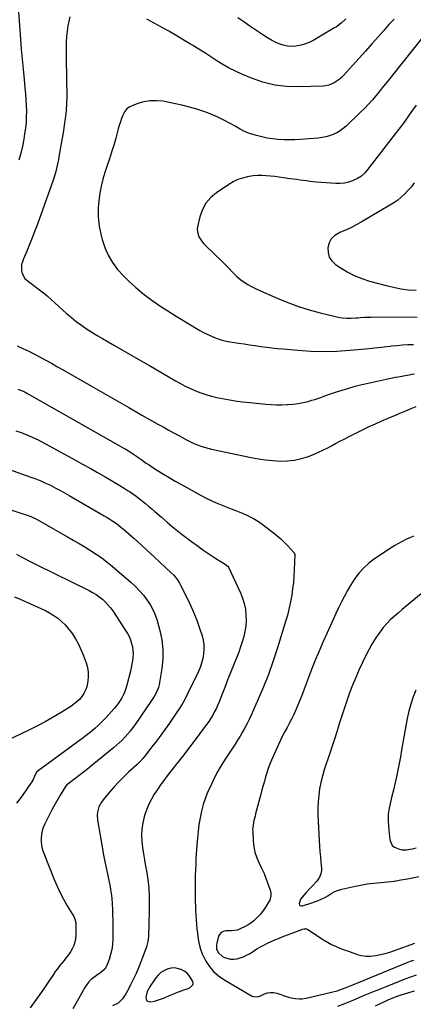
# Model space of a CAD drawing. Units: inches. Extents: x 1894994 to 1900291, y 432609 to 437867.
# Drawn here: x 1895434 to 1895748, y 435163 to 435949 of the extents above; entities that cross this region are included whole.
import ezdxf

# ---------------------------------------------------------------- set-up
doc = ezdxf.new("R2010")
doc.units = ezdxf.units.IN
doc.header["$MEASUREMENT"] = 0
for name, color, linetype in [('1', 7, 'Continuous'), ('7', 7, 'Continuous'), ('8', 7, 'Continuous')]:
    doc.layers.add(name, color=color, linetype=linetype)

msp = doc.modelspace()

# ---------------------------------------------------------------- linework, layer by layer
at = {"layer": '1', "color": 18}
msp.add_polyline3d([(1895557.17, 435192.45, 1878), (1895554.5, 435192.22, 1878), (1895551.83, 435191.59, 1878), (1895551.57, 435191.5, 1878), (1895548.94, 435190.27, 1878), (1895546.52, 435188.75, 1878), (1895544.42, 435186.82, 1878), (1895542.54, 435184.6, 1878), (1895537.86, 435177.88, 1878), (1895535.65, 435173.77, 1878), (1895534.44, 435169.27, 1878), (1895534.75, 435167.6, 1878), (1895535.44, 435166.33, 1878), (1895536.73, 435165.68, 1878), (1895538.42, 435165.44, 1878), (1895541.33, 435166.07, 1878), (1895543.81, 435166.74, 1878), (1895546.24, 435167.56, 1878), (1895548.64, 435168.5, 1878), (1895554.78, 435171.12, 1878), (1895557.27, 435172.14, 1878), (1895559.77, 435173.12, 1878), (1895562.3, 435174.04, 1878), (1895564.84, 435174.91, 1878), (1895567.84, 435175.89, 1878), (1895569.82, 435176.81, 1878), (1895572.08, 435178.97, 1878), (1895572.37, 435179.83, 1878), (1895572.31, 435180.73, 1878), (1895572.02, 435181.66, 1878), (1895570.42, 435184.45, 1878), (1895568.89, 435186.6, 1878), (1895567.13, 435188.49, 1878), (1895565.02, 435189.99, 1878), (1895562.69, 435191.24, 1878), (1895562.46, 435191.34, 1878), (1895559.82, 435192.09, 1878), (1895557.17, 435192.45, 1878)], dxfattribs=at)
at = {"layer": '7', "color": 18}
for points in [[(1895432.6, 435959.04, 1876), (1895434.49, 435933.49, 1876), (1895435.12, 435925.44, 1876), (1895435.8, 435917.41, 1876), (1895436.56, 435909.37, 1876), (1895437.36, 435901.35, 1876), (1895438.08, 435894.46, 1876), (1895438.5, 435889.88, 1876), (1895438.84, 435885.29, 1876), (1895439.06, 435880.69, 1876), (1895439.2, 435876.09, 1876), (1895439.15, 435871.49, 1876), (1895438.93, 435866.91, 1876), (1895438.46, 435862.34, 1876), (1895437.82, 435857.79, 1876), (1895437.11, 435853.58, 1876), (1895436.02, 435847.96, 1876), (1895434.74, 435842.4, 1876), (1895433.18, 435836.9, 1876)], [(1895473.77, 435951.2, 1874), (1895472.37, 435944.02, 1874), (1895471.67, 435939.74, 1874), (1895471.15, 435935.44, 1874), (1895470.9, 435931.12, 1874), (1895470.83, 435926.78, 1874), (1895471.03, 435912.86, 1874), (1895471.12, 435907.68, 1874), (1895471.22, 435902.51, 1874), (1895471.33, 435897.33, 1874), (1895471.46, 435892.15, 1874), (1895471.47, 435886.98, 1874), (1895471.31, 435881.82, 1874), (1895470.9, 435876.68, 1874), (1895470.33, 435871.54, 1874), (1895470.15, 435870.25, 1874), (1895469.32, 435864.48, 1874), (1895468.45, 435858.72, 1874), (1895467.52, 435852.97, 1874), (1895466.54, 435847.22, 1874), (1895465.2, 435839.64, 1874), (1895464.77, 435837.27, 1874), (1895464.31, 435834.9, 1874), (1895463.31, 435830.2, 1874), (1895462.74, 435827.86, 1874), (1895461.4, 435823.24, 1874), (1895460.63, 435820.97, 1874), (1895448.06, 435785.85, 1874), (1895446.05, 435780.41, 1874), (1895443.96, 435774.99, 1874), (1895441.75, 435769.62, 1874), (1895439.47, 435764.28, 1874), (1895436.79, 435758.2, 1874), (1895435.99, 435755.9, 1874), (1895435.43, 435753.55, 1874), (1895435.31, 435748.71, 1874), (1895435.85, 435746.4, 1874), (1895438.1, 435742.44, 1874), (1895439.81, 435740.79, 1874), (1895453.85, 435730.28, 1874), (1895454.12, 435730.08, 1874), (1895455.68, 435728.78, 1874), (1895455.93, 435728.56, 1874), (1895471.35, 435714.67, 1874), (1895475.16, 435711.4, 1874), (1895479.07, 435708.25, 1874), (1895483.12, 435705.29, 1874), (1895487.27, 435702.46, 1874), (1895491.51, 435699.75, 1874), (1895495.77, 435697.09, 1874), (1895500.08, 435694.5, 1874), (1895504.42, 435691.96, 1874), (1895509.58, 435688.98, 1874), (1895516.52, 435684.98, 1874), (1895523.46, 435680.97, 1874), (1895530.39, 435676.96, 1874), (1895537.33, 435672.95, 1874), (1895558.14, 435660.89, 1874), (1895562.06, 435658.72, 1874), (1895566.02, 435656.65, 1874), (1895570.06, 435654.73, 1874), (1895574.14, 435652.91, 1874), (1895578.31, 435651.29, 1874), (1895582.52, 435649.83, 1874), (1895586.81, 435648.62, 1874), (1895591.16, 435647.58, 1874), (1895594.03, 435646.98, 1874), (1895599.87, 435645.86, 1874), (1895605.73, 435644.88, 1874), (1895611.62, 435644.09, 1874), (1895617.52, 435643.44, 1874), (1895630.18, 435642.27, 1874), (1895634.48, 435641.96, 1874), (1895638.79, 435641.77, 1874), (1895643.11, 435641.77, 1874), (1895647.42, 435641.9, 1874), (1895647.9, 435641.92, 1874), (1895651.96, 435642.26, 1874), (1895655.99, 435642.77, 1874), (1895659.98, 435643.54, 1874), (1895663.94, 435644.49, 1874), (1895667.02, 435645.34, 1874), (1895669.41, 435646.03, 1874), (1895674.12, 435647.61, 1874), (1895676.44, 435648.49, 1874), (1895681.1, 435650.24, 1874), (1895685.82, 435651.81, 1874), (1895691.31, 435653.53, 1874), (1895696.45, 435655.07, 1874), (1895701.62, 435656.51, 1874), (1895706.82, 435657.82, 1874), (1895712.05, 435659.03, 1874), (1895726.19, 435662.1, 1874), (1895729.98, 435662.9, 1874), (1895733.78, 435663.68, 1874), (1895737.59, 435664.41, 1874), (1895741.4, 435665.12, 1874), (1895744.7, 435665.71, 1874), (1895746.87, 435666.09, 1874), (1895749.04, 435666.45, 1874)], [(1895732.79, 435949.44, 1874), (1895728.51, 435944.99, 1874), (1895724.36, 435940.43, 1874), (1895720.08, 435935.53, 1874), (1895714.97, 435929.71, 1874), (1895709.83, 435923.9, 1874), (1895704.66, 435918.14, 1874), (1895699.45, 435912.39, 1874), (1895692.25, 435904.48, 1874), (1895690.56, 435902.8, 1874), (1895688.78, 435901.22, 1874), (1895684.85, 435898.54, 1874), (1895680.53, 435896.71, 1874), (1895678.25, 435896.23, 1874), (1895675.9, 435895.97, 1874), (1895656.6, 435895.31, 1874), (1895646.89, 435895.61, 1874), (1895637.34, 435896.73, 1874), (1895628.01, 435899.09, 1874), (1895618.84, 435902.27, 1874), (1895611.24, 435905.47, 1874), (1895606.05, 435907.83, 1874), (1895600.97, 435910.37, 1874), (1895596.03, 435913.19, 1874), (1895591.2, 435916.19, 1874), (1895586.42, 435919.3, 1874), (1895581.61, 435922.38, 1874), (1895576.78, 435925.41, 1874), (1895571.92, 435928.4, 1874), (1895570.18, 435929.46, 1874), (1895564.41, 435932.92, 1874), (1895558.62, 435936.34, 1874), (1895552.78, 435939.69, 1874), (1895546.92, 435942.99, 1874), (1895535.4, 435949.38, 1874)], [(1895693.99, 435949.61, 1876), (1895690.47, 435946.29, 1876), (1895686.63, 435943.37, 1876), (1895684.6, 435942.07, 1876), (1895668.53, 435932.62, 1876), (1895665.26, 435930.95, 1876), (1895661.88, 435929.56, 1876), (1895658.37, 435928.59, 1876), (1895654.29, 435927.83, 1876), (1895650.88, 435927.66, 1876), (1895647.52, 435927.85, 1876), (1895644.23, 435928.58, 1876), (1895640.99, 435929.66, 1876), (1895637.83, 435931.11, 1876), (1895634.74, 435932.67, 1876), (1895631.74, 435934.41, 1876), (1895628.8, 435936.26, 1876), (1895622.25, 435940.65, 1876), (1895617.48, 435943.88, 1876), (1895612.74, 435947.15, 1876), (1895608.03, 435950.47, 1876)], [(1895757.2, 435937.11, 1872), (1895730.2, 435903.24, 1872), (1895727.25, 435899.56, 1872), (1895724.29, 435895.89, 1872), (1895721.32, 435892.24, 1872), (1895718.33, 435888.59, 1872), (1895715.27, 435885.01, 1872), (1895712.14, 435881.5, 1872), (1895708.88, 435878.1, 1872), (1895705.55, 435874.78, 1872), (1895694.48, 435864.11, 1872), (1895692.11, 435862.08, 1872), (1895689.61, 435860.24, 1872), (1895686.93, 435858.69, 1872), (1895684.12, 435857.34, 1872), (1895681.17, 435856.28, 1872), (1895678.18, 435855.42, 1872), (1895675.12, 435854.83, 1872), (1895672.01, 435854.44, 1872), (1895657.75, 435853.32, 1872), (1895653.35, 435853.08, 1872), (1895648.95, 435852.97, 1872), (1895644.55, 435853.07, 1872), (1895640.14, 435853.3, 1872), (1895635.77, 435853.78, 1872), (1895631.43, 435854.45, 1872), (1895627.14, 435855.41, 1872), (1895622.89, 435856.55, 1872), (1895616.41, 435858.53, 1872), (1895612.3, 435860.22, 1872), (1895609.71, 435861.68, 1872), (1895605.82, 435863.89, 1872), (1895597.95, 435868.21, 1872), (1895592.63, 435870.9, 1872), (1895587.22, 435873.36, 1872), (1895581.65, 435875.47, 1872), (1895575.99, 435877.33, 1872), (1895575.34, 435877.52, 1872), (1895569.26, 435879.21, 1872), (1895563.14, 435880.76, 1872), (1895556.98, 435882.13, 1872), (1895550.78, 435883.36, 1872), (1895548.3, 435883.81, 1872), (1895543.15, 435884.32, 1872), (1895538.04, 435884.28, 1872), (1895533.01, 435883.42, 1872), (1895528.02, 435882.02, 1872), (1895523.57, 435880.35, 1872), (1895521.13, 435879.06, 1872), (1895519.03, 435877.44, 1872), (1895517.41, 435875.33, 1872), (1895516.11, 435872.89, 1872), (1895515.14, 435870.16, 1872), (1895514.21, 435867.42, 1872), (1895513.36, 435864.65, 1872), (1895512.56, 435861.87, 1872), (1895510.48, 435854.31, 1872), (1895508.91, 435848.83, 1872), (1895507.25, 435843.37, 1872), (1895505.46, 435837.95, 1872), (1895503.59, 435832.55, 1872), (1895501.82, 435827.14, 1872), (1895500.24, 435821.67, 1872), (1895498.98, 435816.13, 1872), (1895497.92, 435810.53, 1872), (1895497.3, 435806.65, 1872), (1895496.57, 435799.1, 1872), (1895496.48, 435791.58, 1872), (1895497.34, 435784.11, 1872), (1895498.83, 435776.67, 1872), (1895499.64, 435773.64, 1872), (1895501.82, 435767.2, 1872), (1895504.53, 435761.04, 1872), (1895508.02, 435755.28, 1872), (1895512.03, 435749.79, 1872), (1895516.61, 435744.68, 1872), (1895521.4, 435739.79, 1872), (1895526.5, 435735.22, 1872), (1895531.8, 435730.87, 1872), (1895533.16, 435729.84, 1872), (1895539.38, 435725.25, 1872), (1895545.69, 435720.8, 1872), (1895552.15, 435716.57, 1872), (1895558.71, 435712.48, 1872), (1895577.71, 435701.09, 1872), (1895580.52, 435699.49, 1872), (1895583.38, 435697.99, 1872), (1895586.31, 435696.64, 1872), (1895589.29, 435695.38, 1872), (1895592.33, 435694.29, 1872), (1895595.41, 435693.34, 1872), (1895598.54, 435692.6, 1872), (1895601.71, 435692, 1872), (1895608.48, 435690.93, 1872), (1895612.92, 435690.25, 1872), (1895617.35, 435689.59, 1872), (1895621.8, 435688.96, 1872), (1895626.24, 435688.34, 1872), (1895630.69, 435687.77, 1872), (1895635.14, 435687.23, 1872), (1895639.6, 435686.74, 1872), (1895644.07, 435686.29, 1872), (1895655.83, 435685.19, 1872), (1895666.17, 435684.51, 1872), (1895676.52, 435684.22, 1872), (1895686.87, 435684.51, 1872), (1895697.21, 435685.19, 1872), (1895709.92, 435686.39, 1872), (1895714.82, 435686.88, 1872), (1895719.72, 435687.39, 1872), (1895724.61, 435687.94, 1872), (1895729.5, 435688.51, 1872), (1895730.53, 435688.64, 1872), (1895734.91, 435689.11, 1872), (1895739.29, 435689.5, 1872), (1895743.68, 435689.77, 1872), (1895748.07, 435689.96, 1872)], [(1895748.75, 435818.67, 1868), (1895746.41, 435815.68, 1868), (1895743.89, 435812.83, 1868), (1895741.26, 435810.08, 1868), (1895738.46, 435807.51, 1868), (1895735.53, 435805.1, 1868), (1895732.44, 435802.91, 1868), (1895729.23, 435800.87, 1868), (1895706.38, 435787.52, 1868), (1895702.25, 435785.22, 1868), (1895698.05, 435783.03, 1868), (1895693.78, 435781.02, 1868), (1895689.44, 435779.13, 1868), (1895688.57, 435778.77, 1868), (1895685.24, 435776.69, 1868), (1895682.54, 435774.12, 1868), (1895680.8, 435770.82, 1868), (1895679.71, 435767.04, 1868), (1895679.94, 435763.12, 1868), (1895680.9, 435759.54, 1868), (1895682.98, 435756.47, 1868), (1895685.79, 435753.73, 1868), (1895689.54, 435751.17, 1868), (1895695.08, 435747.78, 1868), (1895700.8, 435744.79, 1868), (1895706.8, 435742.39, 1868), (1895712.98, 435740.39, 1868), (1895726.17, 435736.84, 1868), (1895732.12, 435735.44, 1868), (1895738.1, 435734.31, 1868), (1895744.15, 435733.57, 1868), (1895750.24, 435733.08, 1868)], [(1895431.83, 435688.79, 1876), (1895436.48, 435686.67, 1876), (1895441.1, 435684.47, 1876), (1895445.67, 435682.17, 1876), (1895450.2, 435679.81, 1876), (1895454.7, 435677.37, 1876), (1895459.18, 435674.91, 1876), (1895463.64, 435672.41, 1876), (1895468.09, 435669.89, 1876), (1895491.27, 435656.64, 1876), (1895498.67, 435652.39, 1876), (1895506.07, 435648.13, 1876), (1895513.46, 435643.86, 1876), (1895520.84, 435639.57, 1876), (1895527.29, 435635.81, 1876), (1895531.45, 435633.41, 1876), (1895535.62, 435631.03, 1876), (1895539.82, 435628.7, 1876), (1895544.03, 435626.38, 1876), (1895548.25, 435624.09, 1876), (1895552.47, 435621.78, 1876), (1895556.69, 435619.47, 1876), (1895560.89, 435617.15, 1876), (1895565.02, 435614.88, 1876), (1895567.63, 435613.5, 1876), (1895570.26, 435612.18, 1876), (1895572.95, 435610.95, 1876), (1895575.66, 435609.79, 1876), (1895578.42, 435608.75, 1876), (1895581.21, 435607.81, 1876), (1895584.04, 435607.02, 1876), (1895586.91, 435606.34, 1876), (1895618.55, 435599.72, 1876), (1895624.3, 435598.66, 1876), (1895630.08, 435597.79, 1876), (1895635.89, 435597.2, 1876), (1895641.72, 435596.79, 1876), (1895647.51, 435596.9, 1876), (1895653.21, 435597.49, 1876), (1895658.79, 435598.81, 1876), (1895664.29, 435600.61, 1876), (1895668.72, 435602.39, 1876), (1895672.27, 435603.89, 1876), (1895675.77, 435605.47, 1876), (1895679.21, 435607.18, 1876), (1895682.61, 435608.97, 1876), (1895685.99, 435610.81, 1876), (1895689.39, 435612.62, 1876), (1895692.81, 435614.39, 1876), (1895696.24, 435616.13, 1876), (1895707.83, 435621.91, 1876), (1895712.77, 435624.31, 1876), (1895717.74, 435626.64, 1876), (1895722.76, 435628.87, 1876), (1895727.8, 435631.03, 1876), (1895735.18, 435634.1, 1876), (1895736.56, 435634.68, 1876), (1895739.33, 435635.83, 1876), (1895742.09, 435636.98, 1876), (1895746.26, 435638.67, 1876), (1895750.31, 435640.27, 1876)], [(1895432.38, 435654.14, 1878), (1895436.75, 435652.54, 1878), (1895438.14, 435651.87, 1878), (1895439.51, 435651.14, 1878), (1895510.22, 435610.96, 1878), (1895512.17, 435609.86, 1878), (1895516.04, 435607.63, 1878), (1895517.97, 435606.51, 1878), (1895520.73, 435604.89, 1878), (1895523.95, 435602.84, 1878), (1895527.08, 435600.66, 1878), (1895528.12, 435599.93, 1878), (1895530.44, 435598.27, 1878), (1895532.64, 435596.72, 1878), (1895534.86, 435595.2, 1878), (1895537.1, 435593.71, 1878), (1895539.36, 435592.25, 1878), (1895543.96, 435589.33, 1878), (1895548.55, 435586.47, 1878), (1895553.18, 435583.66, 1878), (1895557.86, 435580.94, 1878), (1895562.57, 435578.29, 1878), (1895578.81, 435569.33, 1878), (1895582.67, 435567.31, 1878), (1895586.58, 435565.39, 1878), (1895590.57, 435563.65, 1878), (1895594.61, 435562.01, 1878), (1895598.68, 435560.44, 1878), (1895602.75, 435558.85, 1878), (1895606.8, 435557.24, 1878), (1895610.85, 435555.62, 1878), (1895611.74, 435555.26, 1878), (1895616.13, 435553.27, 1878), (1895620.4, 435551.06, 1878), (1895624.47, 435548.52, 1878), (1895628.42, 435545.75, 1878), (1895636.11, 435539.88, 1878), (1895639.17, 435537.42, 1878), (1895642.15, 435534.86, 1878), (1895644.99, 435532.16, 1878), (1895647.75, 435529.35, 1878), (1895652.73, 435524.03, 1878), (1895652.91, 435523.81, 1878), (1895653.46, 435522.21, 1878), (1895653.47, 435521.93, 1878), (1895652.98, 435510.26, 1878), (1895652.67, 435505.11, 1878), (1895652.25, 435499.98, 1878), (1895651.66, 435494.86, 1878), (1895650.95, 435489.75, 1878), (1895650.05, 435484.67, 1878), (1895649, 435479.63, 1878), (1895647.72, 435474.64, 1878), (1895646.3, 435469.69, 1878), (1895639.23, 435446.95, 1878), (1895635.88, 435436.79, 1878), (1895632.3, 435426.71, 1878), (1895628.39, 435416.75, 1878), (1895624.24, 435406.88, 1878), (1895618.68, 435394.23, 1878), (1895617.09, 435390.79, 1878), (1895615.42, 435387.38, 1878), (1895613.62, 435384.04, 1878), (1895611.74, 435380.74, 1878), (1895609.77, 435377.48, 1878), (1895607.77, 435374.25, 1878), (1895605.73, 435371.04, 1878), (1895603.66, 435367.86, 1878), (1895598.34, 435359.81, 1878), (1895594.7, 435353.99, 1878), (1895591.27, 435348.05, 1878), (1895588.15, 435341.95, 1878), (1895585.23, 435335.74, 1878), (1895584.13, 435333.24, 1878), (1895582.1, 435328.14, 1878), (1895580.33, 435322.95, 1878), (1895578.94, 435317.66, 1878), (1895577.8, 435312.28, 1878), (1895576.95, 435306.84, 1878), (1895576.21, 435301.38, 1878), (1895575.66, 435295.9, 1878), (1895575.22, 435290.41, 1878), (1895574.79, 435283.53, 1878), (1895574.54, 435279.31, 1878), (1895574.31, 435275.09, 1878), (1895574.12, 435270.86, 1878), (1895573.94, 435266.63, 1878), (1895573.83, 435262.41, 1878), (1895573.77, 435258.18, 1878), (1895573.79, 435253.95, 1878), (1895573.87, 435249.72, 1878), (1895573.98, 435245.53, 1878), (1895574.11, 435241.9, 1878), (1895574.27, 435238.26, 1878), (1895574.47, 435234.63, 1878), (1895574.71, 435231, 1878), (1895575, 435227.38, 1878), (1895575.33, 435223.76, 1878), (1895575.72, 435220.14, 1878), (1895576.27, 435215.53, 1878), (1895577.01, 435211.5, 1878), (1895578.04, 435207.56, 1878), (1895579.51, 435203.77, 1878), (1895581.28, 435200.06, 1878), (1895582.44, 435197.95, 1878), (1895585.33, 435193.57, 1878), (1895588.62, 435189.58, 1878), (1895592.52, 435186.18, 1878), (1895596.81, 435183.17, 1878), (1895618.73, 435170.32, 1878), (1895620.49, 435169.61, 1878), (1895623.34, 435169.54, 1878), (1895626.11, 435170.35, 1878), (1895629.14, 435171.74, 1878), (1895631.55, 435172.53, 1878), (1895633.99, 435172.95, 1878), (1895636.46, 435172.81, 1878), (1895638.95, 435172.29, 1878), (1895648.4, 435169.17, 1878), (1895651.82, 435168.28, 1878), (1895653.57, 435168.02, 1878), (1895657.12, 435167.84, 1878), (1895658.88, 435167.92, 1878), (1895662.38, 435168.47, 1878), (1895682.77, 435173.12, 1878), (1895687.12, 435174.28, 1878), (1895689.26, 435174.99, 1878), (1895693.48, 435176.57, 1878), (1895695.58, 435177.4, 1878), (1895699.77, 435179.09, 1878), (1895743.04, 435196.76, 1878), (1895745.68, 435197.81, 1878), (1895748.32, 435198.83, 1878)], [(1895425.01, 435590.38, 1882), (1895442.79, 435584.11, 1882), (1895446.77, 435582.63, 1882), (1895450.71, 435581.04, 1882), (1895454.59, 435579.32, 1882), (1895458.42, 435577.49, 1882), (1895462.21, 435575.56, 1882), (1895465.97, 435573.58, 1882), (1895469.69, 435571.53, 1882), (1895473.39, 435569.43, 1882), (1895501.33, 435553.24, 1882), (1895503.63, 435551.86, 1882), (1895505.91, 435550.44, 1882), (1895508.16, 435548.96, 1882), (1895510.37, 435547.44, 1882), (1895512.54, 435545.85, 1882), (1895514.67, 435544.22, 1882), (1895516.74, 435542.52, 1882), (1895518.78, 435540.76, 1882), (1895525.27, 435534.98, 1882), (1895530.51, 435530.28, 1882), (1895535.72, 435525.55, 1882), (1895540.89, 435520.78, 1882), (1895546.04, 435515.98, 1882), (1895554.6, 435507.95, 1882), (1895556.8, 435505.7, 1882), (1895559.71, 435501.98, 1882), (1895561.38, 435499.31, 1882), (1895562.13, 435497.93, 1882), (1895566.9, 435488.6, 1882), (1895569.85, 435482.46, 1882), (1895572.62, 435476.25, 1882), (1895575.1, 435469.92, 1882), (1895577.39, 435463.51, 1882), (1895579.38, 435457.49, 1882), (1895580.28, 435454, 1882), (1895580.85, 435450.48, 1882), (1895580.94, 435446.92, 1882), (1895580.67, 435442.99, 1882), (1895579.99, 435439.26, 1882), (1895579.07, 435435.6, 1882), (1895577.81, 435432.04, 1882), (1895576.31, 435428.56, 1882), (1895567.54, 435410.61, 1882), (1895565.54, 435406.74, 1882), (1895563.43, 435402.94, 1882), (1895561.15, 435399.25, 1882), (1895558.75, 435395.62, 1882), (1895553.39, 435387.88, 1882), (1895549.98, 435383.04, 1882), (1895546.52, 435378.25, 1882), (1895542.98, 435373.51, 1882), (1895539.39, 435368.81, 1882), (1895533.43, 435361.16, 1882), (1895532.08, 435359.51, 1882), (1895529.9, 435357.15, 1882), (1895527.6, 435354.91, 1882), (1895520.98, 435348.82, 1882), (1895516.96, 435344.97, 1882), (1895513.05, 435341.03, 1882), (1895509.28, 435336.94, 1882), (1895505.62, 435332.75, 1882), (1895500.4, 435326.56, 1882), (1895499.11, 435324.8, 1882), (1895497.09, 435320.99, 1882), (1895495.91, 435316.81, 1882), (1895495.65, 435314.67, 1882), (1895495.91, 435310.35, 1882), (1895499.9, 435287.47, 1882), (1895500.81, 435282.46, 1882), (1895501.76, 435277.45, 1882), (1895502.79, 435272.45, 1882), (1895503.86, 435267.46, 1882), (1895505.03, 435262.17, 1882), (1895505.98, 435257.49, 1882), (1895506.4, 435255.14, 1882), (1895507.11, 435250.41, 1882), (1895507.38, 435248.04, 1882), (1895507.69, 435243.28, 1882), (1895507.84, 435239.01, 1882), (1895507.93, 435236.75, 1882), (1895508.03, 435234.48, 1882), (1895508.14, 435231.09, 1882), (1895508.15, 435229.96, 1882), (1895508.16, 435215.45, 1882), (1895507.93, 435211.27, 1882), (1895507.4, 435207.14, 1882), (1895506.43, 435203.09, 1882), (1895505.16, 435199.1, 1882), (1895503.15, 435193.8, 1882), (1895501.81, 435191.48, 1882), (1895498.67, 435188.93, 1882), (1895495.24, 435186.57, 1882), (1895493.04, 435184.99, 1882), (1895490.95, 435183.27, 1882), (1895489.03, 435181.39, 1882), (1895487.37, 435179.28, 1882), (1895485.88, 435177.01, 1882), (1895476.16, 435159.81, 1882)], [(1895421.72, 435559.55, 1884), (1895440.71, 435553.41, 1884), (1895441.56, 435553.12, 1884), (1895445.69, 435551.28, 1884), (1895447.28, 435550.42, 1884), (1895471.95, 435536.52, 1884), (1895476.61, 435533.86, 1884), (1895481.25, 435531.15, 1884), (1895485.85, 435528.39, 1884), (1895490.43, 435525.58, 1884), (1895494.91, 435522.65, 1884), (1895499.3, 435519.59, 1884), (1895503.55, 435516.32, 1884), (1895507.69, 435512.92, 1884), (1895522.85, 435499.91, 1884), (1895526.27, 435496.75, 1884), (1895529.54, 435493.45, 1884), (1895532.56, 435489.92, 1884), (1895535.43, 435486.25, 1884), (1895537.95, 435482.35, 1884), (1895540.18, 435478.32, 1884), (1895541.97, 435474.07, 1884), (1895543.46, 435469.68, 1884), (1895545.72, 435461.63, 1884), (1895547.3, 435454.15, 1884), (1895548.22, 435446.64, 1884), (1895548.14, 435439.08, 1884), (1895547.4, 435431.48, 1884), (1895545.54, 435420.17, 1884), (1895545.13, 435418.22, 1884), (1895544.61, 435416.3, 1884), (1895543.12, 435412.61, 1884), (1895541.22, 435409.08, 1884), (1895540.17, 435407.38, 1884), (1895539.07, 435405.71, 1884), (1895526.04, 435386.82, 1884), (1895524.17, 435384.23, 1884), (1895522.22, 435381.69, 1884), (1895520.15, 435379.25, 1884), (1895518.02, 435376.86, 1884), (1895515.78, 435374.57, 1884), (1895513.49, 435372.34, 1884), (1895511.11, 435370.19, 1884), (1895508.68, 435368.11, 1884), (1895491.74, 435354.21, 1884), (1895488.33, 435351.44, 1884), (1895484.9, 435348.7, 1884), (1895481.45, 435345.99, 1884), (1895477.97, 435343.3, 1884), (1895471.29, 435338.18, 1884), (1895470.64, 435337.55, 1884), (1895470.43, 435337.26, 1884), (1895470.33, 435337.11, 1884), (1895466.09, 435330.22, 1884), (1895463.92, 435326.59, 1884), (1895461.83, 435322.92, 1884), (1895459.83, 435319.21, 1884), (1895457.89, 435315.45, 1884), (1895453.86, 435307.35, 1884), (1895452.72, 435304.65, 1884), (1895451.8, 435301.89, 1884), (1895451.23, 435299.04, 1884), (1895450.89, 435296.13, 1884), (1895450.92, 435293.21, 1884), (1895451.2, 435290.32, 1884), (1895451.86, 435287.5, 1884), (1895452.76, 435284.71, 1884), (1895461.41, 435263.02, 1884), (1895463.7, 435257.66, 1884), (1895466.16, 435252.38, 1884), (1895468.88, 435247.24, 1884), (1895471.76, 435242.17, 1884), (1895477.05, 435233.4, 1884), (1895477.73, 435232.15, 1884), (1895478.75, 435228.78, 1884), (1895478.78, 435228.07, 1884), (1895478.7, 435218.53, 1884), (1895478.47, 435215.72, 1884), (1895477.95, 435212.97, 1884), (1895477.03, 435210.34, 1884), (1895475.81, 435207.73, 1884), (1895474.34, 435205.3, 1884), (1895472.78, 435202.95, 1884), (1895471.07, 435200.7, 1884), (1895469.26, 435198.52, 1884), (1895467.42, 435196.36, 1884), (1895465.64, 435194.15, 1884), (1895463.94, 435191.88, 1884), (1895462.31, 435189.56, 1884), (1895460.23, 435186.49, 1884), (1895457.59, 435182.61, 1884), (1895454.94, 435178.73, 1884), (1895452.28, 435174.87, 1884), (1895449.61, 435171.01, 1884), (1895442.36, 435160.6, 1884)], [(1895748.15, 435536.99, 1876), (1895746.93, 435536.52, 1876), (1895745.73, 435535.99, 1876), (1895742.02, 435534.21, 1876), (1895739.01, 435532.69, 1876), (1895736.05, 435531.1, 1876), (1895733.16, 435529.38, 1876), (1895730.31, 435527.58, 1876), (1895717, 435518.8, 1876), (1895712.54, 435515.45, 1876), (1895708.39, 435511.79, 1876), (1895704.71, 435507.66, 1876), (1895701.34, 435503.21, 1876), (1895700.83, 435502.44, 1876), (1895698.05, 435498.08, 1876), (1895695.4, 435493.65, 1876), (1895692.93, 435489.12, 1876), (1895690.58, 435484.52, 1876), (1895688.35, 435479.85, 1876), (1895686.14, 435475.17, 1876), (1895683.99, 435470.47, 1876), (1895681.86, 435465.76, 1876), (1895676.15, 435452.93, 1876), (1895672.62, 435444.78, 1876), (1895669.18, 435436.59, 1876), (1895665.9, 435428.33, 1876), (1895662.72, 435420.04, 1876), (1895658.89, 435409.77, 1876), (1895657.67, 435406.59, 1876), (1895656.41, 435403.42, 1876), (1895655.1, 435400.28, 1876), (1895653.74, 435397.15, 1876), (1895652.31, 435394.05, 1876), (1895650.83, 435390.99, 1876), (1895649.26, 435387.96, 1876), (1895647.26, 435384.32, 1876), (1895645.46, 435381, 1876), (1895643.71, 435377.65, 1876), (1895642.06, 435374.25, 1876), (1895640.47, 435370.82, 1876), (1895634.84, 435358.27, 1876), (1895633.46, 435354.98, 1876), (1895632.17, 435351.64, 1876), (1895631.05, 435348.25, 1876), (1895630.03, 435344.82, 1876), (1895629.09, 435341.37, 1876), (1895628.15, 435337.91, 1876), (1895627.22, 435334.45, 1876), (1895626.29, 435330.99, 1876), (1895622.14, 435315.43, 1876), (1895621.68, 435313.65, 1876), (1895620.81, 435310.06, 1876), (1895620.4, 435308.25, 1876), (1895619.85, 435304.63, 1876), (1895619.77, 435302.79, 1876), (1895619.79, 435300.95, 1876), (1895620.15, 435293.81, 1876), (1895620.68, 435289.22, 1876), (1895621.59, 435284.74, 1876), (1895623.06, 435280.41, 1876), (1895624.91, 435276.19, 1876), (1895626.95, 435272, 1876), (1895628.86, 435267.75, 1876), (1895630.57, 435263.42, 1876), (1895632.14, 435259.03, 1876), (1895633.92, 435253.66, 1876), (1895634.27, 435251.86, 1876), (1895634.35, 435250.09, 1876), (1895633.36, 435246.63, 1876), (1895632.45, 435244.95, 1876), (1895630.48, 435241.68, 1876), (1895628.87, 435239.29, 1876), (1895625.96, 435235.49, 1876), (1895624.36, 435233.72, 1876), (1895622.34, 435231.66, 1876), (1895620.37, 435229.92, 1876), (1895618.31, 435228.31, 1876), (1895616.1, 435226.9, 1876), (1895613.81, 435225.63, 1876), (1895609.79, 435223.63, 1876), (1895607.55, 435222.76, 1876), (1895602.77, 435222.16, 1876), (1895598.26, 435222.11, 1876), (1895596.32, 435221.69, 1876), (1895594.67, 435220.9, 1876), (1895593.46, 435219.52, 1876), (1895592.55, 435217.75, 1876), (1895591.06, 435212.34, 1876), (1895590.79, 435210.77, 1876), (1895590.98, 435207.67, 1876), (1895592.21, 435204.76, 1876), (1895595.65, 435201.71, 1876), (1895597.4, 435200.88, 1876), (1895602.2, 435199.51, 1876), (1895604.67, 435199.48, 1876), (1895607.35, 435199.81, 1876), (1895609.92, 435200.53, 1876), (1895612.42, 435201.42, 1876), (1895614.81, 435202.56, 1876), (1895617.13, 435203.87, 1876), (1895620.48, 435206, 1876), (1895623.19, 435207.66, 1876), (1895625.94, 435209.25, 1876), (1895628.75, 435210.74, 1876), (1895631.59, 435212.17, 1876), (1895634.47, 435213.51, 1876), (1895637.37, 435214.8, 1876), (1895640.3, 435216.03, 1876), (1895643.26, 435217.21, 1876), (1895658.99, 435223.29, 1876), (1895659.58, 435223.49, 1876), (1895660.79, 435223.77, 1876), (1895662.61, 435223.76, 1876), (1895663.71, 435223.27, 1876), (1895676.37, 435214.96, 1876), (1895679.48, 435213.06, 1876), (1895682.65, 435211.31, 1876), (1895685.93, 435209.76, 1876), (1895689.29, 435208.35, 1876), (1895692.7, 435207.06, 1876), (1895696.13, 435205.8, 1876), (1895699.57, 435204.57, 1876), (1895703.01, 435203.37, 1876), (1895703.09, 435203.35, 1876), (1895706.6, 435202.44, 1876), (1895710.14, 435201.89, 1876), (1895713.73, 435201.89, 1876), (1895717.83, 435202.33, 1876), (1895721.68, 435203.12, 1876), (1895725.5, 435204.04, 1876), (1895729.26, 435205.16, 1876), (1895732.99, 435206.41, 1876), (1895749.29, 435212.34, 1876)], [(1895431.31, 435522.65, 1886), (1895435.1, 435520.57, 1886), (1895438.17, 435518.92, 1886), (1895441.26, 435517.29, 1886), (1895444.36, 435515.7, 1886), (1895447.48, 435514.14, 1886), (1895489.32, 435493.57, 1886), (1895492.1, 435492.07, 1886), (1895494.79, 435490.45, 1886), (1895497.35, 435488.63, 1886), (1895499.82, 435486.68, 1886), (1895502.13, 435484.54, 1886), (1895504.31, 435482.28, 1886), (1895506.28, 435479.85, 1886), (1895508.12, 435477.3, 1886), (1895518.32, 435461.8, 1886), (1895519.79, 435459.34, 1886), (1895521.1, 435456.81, 1886), (1895522.19, 435454.17, 1886), (1895523.16, 435451.38, 1886), (1895523.8, 435448.65, 1886), (1895524.23, 435445.89, 1886), (1895524.34, 435443.11, 1886), (1895524.23, 435440.3, 1886), (1895523.89, 435437.49, 1886), (1895523.47, 435434.7, 1886), (1895522.9, 435431.93, 1886), (1895522.25, 435429.18, 1886), (1895519.33, 435418.05, 1886), (1895518.56, 435415.48, 1886), (1895517.66, 435412.96, 1886), (1895516.58, 435410.5, 1886), (1895515.38, 435408.1, 1886), (1895514.01, 435405.78, 1886), (1895512.54, 435403.54, 1886), (1895510.92, 435401.4, 1886), (1895509.19, 435399.34, 1886), (1895502.64, 435392.03, 1886), (1895500.57, 435389.81, 1886), (1895498.44, 435387.65, 1886), (1895496.22, 435385.58, 1886), (1895493.94, 435383.57, 1886), (1895491.61, 435381.63, 1886), (1895489.24, 435379.72, 1886), (1895486.84, 435377.86, 1886), (1895484.41, 435376.04, 1886), (1895448.51, 435349.72, 1886), (1895447.42, 435348.65, 1886), (1895445.51, 435344.74, 1886), (1895444.31, 435342.19, 1886), (1895443.6, 435340.98, 1886), (1895442.83, 435339.8, 1886), (1895435.82, 435329.92, 1886), (1895431.41, 435323.89, 1886)], [(1895760.13, 435495.6, 1874), (1895745.39, 435483.63, 1874), (1895742.17, 435481, 1874), (1895738.97, 435478.34, 1874), (1895735.8, 435475.64, 1874), (1895732.65, 435472.93, 1874), (1895729.61, 435470.1, 1874), (1895726.71, 435467.15, 1874), (1895724.01, 435464.01, 1874), (1895721.46, 435460.74, 1874), (1895720.38, 435459.27, 1874), (1895717.51, 435455.09, 1874), (1895714.82, 435450.82, 1874), (1895712.38, 435446.39, 1874), (1895710.11, 435441.86, 1874), (1895704.79, 435430.44, 1874), (1895702.07, 435424.32, 1874), (1895699.49, 435418.14, 1874), (1895697.11, 435411.88, 1874), (1895694.87, 435405.57, 1874), (1895694.38, 435404.09, 1874), (1895692.51, 435398.47, 1874), (1895690.68, 435392.84, 1874), (1895688.88, 435387.19, 1874), (1895687.11, 435381.53, 1874), (1895685.34, 435375.88, 1874), (1895683.53, 435370.23, 1874), (1895681.67, 435364.61, 1874), (1895679.78, 435358.99, 1874), (1895678.52, 435355.33, 1874), (1895676.94, 435350.4, 1874), (1895675.51, 435345.43, 1874), (1895674.3, 435340.4, 1874), (1895673.23, 435335.34, 1874), (1895672.45, 435330.24, 1874), (1895671.92, 435325.11, 1874), (1895671.75, 435319.97, 1874), (1895671.83, 435314.81, 1874), (1895672.89, 435294.03, 1874), (1895673.14, 435289.74, 1874), (1895673.44, 435285.45, 1874), (1895673.82, 435281.16, 1874), (1895674.23, 435276.88, 1874), (1895674.73, 435272.21, 1874), (1895674.75, 435270.31, 1874), (1895673.97, 435266.67, 1874), (1895673.17, 435264.94, 1874), (1895670.98, 435261.72, 1874), (1895667.61, 435258.07, 1874), (1895665.84, 435256.3, 1874), (1895662.42, 435252.66, 1874), (1895660.77, 435250.79, 1874), (1895657.94, 435247.3, 1874), (1895656.97, 435243.83, 1874), (1895657.26, 435242.95, 1874), (1895657.73, 435242.31, 1874), (1895658.48, 435242.04, 1874), (1895659.4, 435242.02, 1874), (1895664.47, 435243.57, 1874), (1895666.87, 435244.36, 1874), (1895669.24, 435245.21, 1874), (1895671.58, 435246.15, 1874), (1895673.89, 435247.16, 1874), (1895678.32, 435249.21, 1874), (1895678.92, 435249.55, 1874), (1895679.51, 435249.92, 1874), (1895679.7, 435250.04, 1874), (1895682.98, 435252.14, 1874), (1895684.86, 435253.21, 1874), (1895686.8, 435254.13, 1874), (1895690.91, 435255.43, 1874), (1895700.62, 435257.56, 1874), (1895705.9, 435258.61, 1874), (1895711.21, 435259.5, 1874), (1895716.55, 435260.16, 1874), (1895721.92, 435260.67, 1874), (1895727.28, 435261.18, 1874), (1895732.63, 435261.82, 1874), (1895737.95, 435262.67, 1874), (1895743.24, 435263.67, 1874), (1895752.36, 435265.57, 1874)], [(1895429.85, 435488.57, 1888), (1895434.27, 435486.66, 1888), (1895450.86, 435479.28, 1888), (1895454.36, 435477.58, 1888), (1895457.79, 435475.73, 1888), (1895461.08, 435473.65, 1888), (1895464.28, 435471.42, 1888), (1895467.28, 435468.95, 1888), (1895470.1, 435466.3, 1888), (1895472.65, 435463.4, 1888), (1895475.02, 435460.32, 1888), (1895475.96, 435458.96, 1888), (1895478.49, 435454.99, 1888), (1895480.8, 435450.9, 1888), (1895482.79, 435446.64, 1888), (1895484.55, 435442.27, 1888), (1895486.87, 435435.78, 1888), (1895487.86, 435432.18, 1888), (1895488.5, 435428.55, 1888), (1895488.6, 435424.86, 1888), (1895488.34, 435421.14, 1888), (1895487.45, 435416.7, 1888), (1895486.51, 435413.95, 1888), (1895485.14, 435411.39, 1888), (1895483.48, 435408.95, 1888), (1895481.49, 435406.73, 1888), (1895479.37, 435404.65, 1888), (1895477.06, 435402.79, 1888), (1895474.61, 435401.08, 1888), (1895467, 435396.3, 1888), (1895460.58, 435392.43, 1888), (1895454.08, 435388.72, 1888), (1895447.45, 435385.24, 1888), (1895440.73, 435381.93, 1888), (1895424.51, 435374.3, 1888)], [(1895750.08, 435414.15, 1872), (1895747.91, 435408.64, 1872), (1895746.07, 435403, 1872), (1895744.43, 435397.3, 1872), (1895743.08, 435391.53, 1872), (1895741.93, 435385.7, 1872), (1895738.6, 435366.33, 1872), (1895737.64, 435360.95, 1872), (1895736.64, 435355.58, 1872), (1895735.58, 435350.23, 1872), (1895734.47, 435344.88, 1872), (1895734.25, 435343.86, 1872), (1895733.18, 435339.04, 1872), (1895732.07, 435334.23, 1872), (1895730.88, 435329.44, 1872), (1895729.64, 435324.66, 1872), (1895728.65, 435319.87, 1872), (1895728.01, 435315.05, 1872), (1895727.9, 435310.18, 1872), (1895728.15, 435305.29, 1872), (1895729.29, 435294.75, 1872), (1895731.19, 435290.3, 1872), (1895733, 435288.8, 1872), (1895736.89, 435287.19, 1872), (1895738.76, 435286.79, 1872), (1895742.52, 435286.62, 1872), (1895747.13, 435287.38, 1872), (1895750.27, 435288.38, 1872)], [(1895717.69, 435162.23, 1882), (1895722.71, 435164.7, 1882), (1895727.84, 435166.95, 1882), (1895733.03, 435169.05, 1882), (1895738.31, 435170.95, 1882), (1895743.62, 435172.73, 1882), (1895748.99, 435174.35, 1882)]]:
    msp.add_polyline3d(points, dxfattribs=at)
at = {"layer": '8', "color": 18}
for points in [[(1895750.13, 435880.75, 1870), (1895747.43, 435876.89, 1870), (1895744.74, 435873.02, 1870), (1895742.03, 435869.16, 1870), (1895739.27, 435865.34, 1870), (1895736.45, 435861.57, 1870), (1895733.58, 435857.82, 1870), (1895710.95, 435828.74, 1870), (1895709.34, 435826.81, 1870), (1895706.68, 435824.14, 1870), (1895703.51, 435822.2, 1870), (1895699.46, 435820.48, 1870), (1895696.24, 435819.37, 1870), (1895692.97, 435818.58, 1870), (1895689.61, 435818.27, 1870), (1895686.2, 435818.28, 1870), (1895670.49, 435819.46, 1870), (1895667.9, 435819.68, 1870), (1895665.3, 435819.94, 1870), (1895662.71, 435820.26, 1870), (1895660.13, 435820.61, 1870), (1895657.55, 435820.99, 1870), (1895654.97, 435821.37, 1870), (1895652.38, 435821.74, 1870), (1895649.8, 435822.11, 1870), (1895644.48, 435822.86, 1870), (1895641.03, 435823.32, 1870), (1895637.58, 435823.76, 1870), (1895634.11, 435824.15, 1870), (1895630.65, 435824.5, 1870), (1895627.19, 435824.69, 1870), (1895623.74, 435824.67, 1870), (1895620.3, 435824.37, 1870), (1895616.87, 435823.86, 1870), (1895615.67, 435823.63, 1870), (1895611.74, 435822.63, 1870), (1895607.94, 435821.33, 1870), (1895604.32, 435819.58, 1870), (1895600.82, 435817.54, 1870), (1895590.83, 435810.86, 1870), (1895586.27, 435806.97, 1870), (1895582.44, 435802.57, 1870), (1895579.7, 435797.43, 1870), (1895577.69, 435791.78, 1870), (1895575.85, 435783.77, 1870), (1895575.61, 435781.73, 1870), (1895575.64, 435779.72, 1870), (1895576.82, 435775.85, 1870), (1895577.86, 435774.02, 1870), (1895580.35, 435770.67, 1870), (1895581.8, 435769.14, 1870), (1895595.97, 435755.57, 1870), (1895597.1, 435754.48, 1870), (1895600.4, 435751.1, 1870), (1895603.63, 435747.65, 1870), (1895607.07, 435744.09, 1870), (1895610.38, 435741.32, 1870), (1895612.16, 435740.08, 1870), (1895615.87, 435737.76, 1870), (1895618.39, 435736.32, 1870), (1895620.98, 435735, 1870), (1895623.61, 435733.76, 1870), (1895639.36, 435726.77, 1870), (1895647.78, 435723.3, 1870), (1895656.3, 435720.13, 1870), (1895664.98, 435717.41, 1870), (1895673.76, 435715, 1870), (1895684.68, 435712.3, 1870), (1895688.1, 435711.61, 1870), (1895691.53, 435711.12, 1870), (1895694.99, 435710.92, 1870), (1895698.48, 435710.93, 1870), (1895702.06, 435711.08, 1870), (1895703.76, 435711.17, 1870), (1895705.47, 435711.26, 1870), (1895708.88, 435711.51, 1870), (1895710.59, 435711.62, 1870), (1895714, 435711.75, 1870), (1895715.71, 435711.77, 1870), (1895751.01, 435711.62, 1870)], [(1895430.7, 435620.91, 1880), (1895434.98, 435619.54, 1880), (1895439.53, 435617.79, 1880), (1895443.79, 435615.99, 1880), (1895447.97, 435614, 1880), (1895452.08, 435611.89, 1880), (1895477.96, 435597.81, 1880), (1895484, 435594.49, 1880), (1895490.02, 435591.14, 1880), (1895496.01, 435587.74, 1880), (1895501.98, 435584.3, 1880), (1895507.22, 435581.26, 1880), (1895510.55, 435579.3, 1880), (1895513.85, 435577.3, 1880), (1895517.13, 435575.25, 1880), (1895520.39, 435573.18, 1880), (1895521.49, 435572.47, 1880), (1895524.15, 435570.68, 1880), (1895526.77, 435568.84, 1880), (1895529.33, 435566.9, 1880), (1895531.85, 435564.92, 1880), (1895534.32, 435562.87, 1880), (1895536.78, 435560.81, 1880), (1895539.22, 435558.72, 1880), (1895541.64, 435556.62, 1880), (1895546.94, 435551.98, 1880), (1895552.05, 435547.6, 1880), (1895557.23, 435543.31, 1880), (1895562.5, 435539.14, 1880), (1895567.85, 435535.04, 1880), (1895570.91, 435532.75, 1880), (1895575.5, 435529.39, 1880), (1895580.14, 435526.1, 1880), (1895584.85, 435522.91, 1880), (1895589.61, 435519.78, 1880), (1895598.61, 435514, 1880), (1895598.9, 435513.81, 1880), (1895600.37, 435512.39, 1880), (1895600.53, 435512.09, 1880), (1895610.07, 435491.77, 1880), (1895611.75, 435487.55, 1880), (1895613.1, 435483.25, 1880), (1895613.94, 435478.82, 1880), (1895614.43, 435474.31, 1880), (1895614.48, 435469.48, 1880), (1895614.23, 435465.22, 1880), (1895613.57, 435461, 1880), (1895612.64, 435456.81, 1880), (1895611.44, 435452.67, 1880), (1895610.14, 435448.56, 1880), (1895608.69, 435444.49, 1880), (1895607.15, 435440.47, 1880), (1895602.92, 435429.99, 1880), (1895601.09, 435425.42, 1880), (1895599.28, 435420.84, 1880), (1895597.5, 435416.24, 1880), (1895595.74, 435411.64, 1880), (1895594.43, 435408.17, 1880), (1895593.29, 435405.31, 1880), (1895592.1, 435402.49, 1880), (1895590.8, 435399.7, 1880), (1895589.44, 435396.95, 1880), (1895587.96, 435394.26, 1880), (1895586.4, 435391.62, 1880), (1895584.71, 435389.07, 1880), (1895582.93, 435386.57, 1880), (1895577.6, 435379.45, 1880), (1895573.07, 435373.44, 1880), (1895568.52, 435367.45, 1880), (1895563.94, 435361.48, 1880), (1895559.34, 435355.53, 1880), (1895551.66, 435345.65, 1880), (1895548.96, 435342.08, 1880), (1895546.31, 435338.46, 1880), (1895543.76, 435334.77, 1880), (1895541.27, 435331.04, 1880), (1895539, 435327.2, 1880), (1895536.96, 435323.24, 1880), (1895535.27, 435319.13, 1880), (1895533.8, 435314.92, 1880), (1895533.23, 435313.01, 1880), (1895532.09, 435308.19, 1880), (1895531.34, 435303.33, 1880), (1895531.17, 435298.42, 1880), (1895531.38, 435293.47, 1880), (1895531.95, 435288.51, 1880), (1895532.6, 435283.55, 1880), (1895533.39, 435278.61, 1880), (1895534.25, 435273.69, 1880), (1895534.97, 435269.84, 1880), (1895536.05, 435262.98, 1880), (1895536.83, 435256.1, 1880), (1895537.18, 435249.18, 1880), (1895537.24, 435242.24, 1880), (1895536.82, 435224.09, 1880), (1895536.82, 435223.73, 1880), (1895536.81, 435222.63, 1880), (1895536.78, 435221.53, 1880), (1895536.77, 435221.17, 1880), (1895536.57, 435217.67, 1880), (1895536.37, 435215.57, 1880), (1895536.05, 435213.5, 1880), (1895534.94, 435209.44, 1880), (1895532.42, 435202.25, 1880), (1895530.64, 435197.44, 1880), (1895528.75, 435192.68, 1880), (1895526.69, 435187.98, 1880), (1895524.52, 435183.33, 1880), (1895522.4, 435178.99, 1880), (1895521.16, 435176.57, 1880), (1895519.86, 435174.19, 1880), (1895518.48, 435171.86, 1880), (1895515.88, 435167.82, 1880), (1895512.44, 435164.4, 1880), (1895507.97, 435162.19, 1880)], [(1895687.82, 435161.96, 1880), (1895693.3, 435164.05, 1880), (1895698.72, 435166.3, 1880), (1895704.11, 435168.64, 1880), (1895709.52, 435170.94, 1880), (1895714.95, 435173.19, 1880), (1895720.4, 435175.39, 1880), (1895736.99, 435182.01, 1880), (1895741.43, 435183.72, 1880), (1895745.9, 435185.35, 1880), (1895750.4, 435186.88, 1880)]]:
    msp.add_polyline3d(points, dxfattribs=at)

doc.saveas('drawing.dxf')
